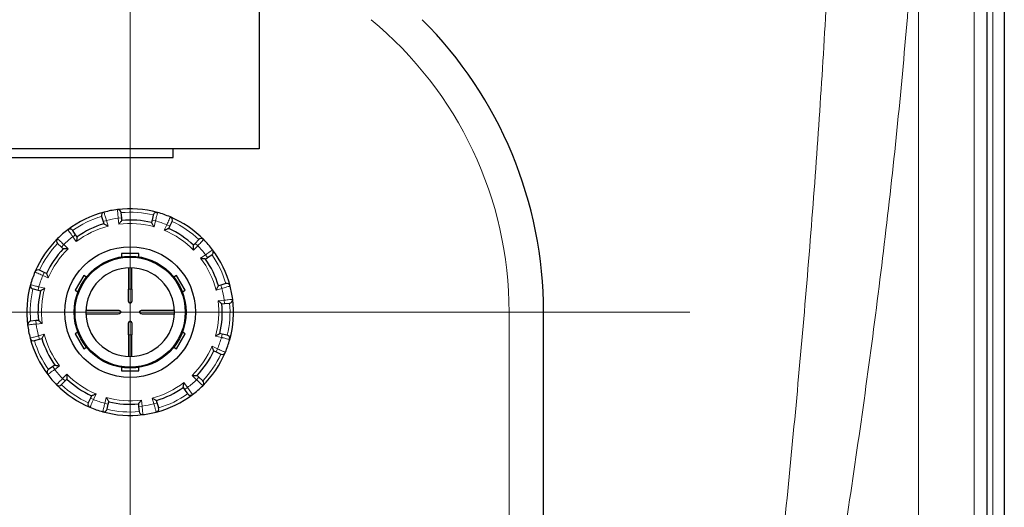
# Model space of a CAD drawing. Units: millimetres. Extents: x 0 to 13650, y 0 to 19305.
# Drawn here: x 3212 to 3784, y 10794 to 11078 of the extents above; entities that cross this region are included whole.
import ezdxf

# ---------------------------------------------------------------- set-up
doc = ezdxf.new("R2010")
doc.units = ezdxf.units.MM
doc.header["$LTSCALE"] = 65
doc.layers.add('Mittelpunktmarkierung (ISO)', color=5, linetype='Continuous', lineweight=9, true_color=0x0000ff)
doc.layers.add('Tangential', color=7, linetype='Continuous', lineweight=9, true_color=0xbfbfbf)
doc.layers.add('Sichtbar (ISO)', color=7, linetype='Continuous', lineweight=25)

msp = doc.modelspace()

# ---------------------------------------------------------------- linework, layer by layer
at = {"layer": 'Mittelpunktmarkierung (ISO)', "linetype": 'Continuous'}
for p, q in [((3276.2, 11232.81), (3276.2, 10582.81)), ((3276.2, 11052.81), (3276.2, 10402.81)), ((3601.2, 10907.81), (2951.2, 10907.81)), ((3276.2, 10872.81), (3276.2, 10222.81))]:
    msp.add_line(p, q, dxfattribs=at)
at = {"layer": 'Sichtbar (ISO)'}
for p, q in [((3351.2, 11392.64), (3351.2, 11002.64)), ((3783.7, 11389.58), (3783.7, 9026.04)), ((3773.7, 9151.81), (3773.7, 11263.81)), ((3351.2, 11002.64), (2711.2, 11002.64)), ((3301.2, 10997.64), (3301.2, 11002.64)), ((2761.2, 10997.64), (3301.2, 10997.64)), ((3271.28, 10962.55), (3271.02, 10965.54)), ((3289.64, 10964.2), (3288.94, 10961.28)), ((3259.64, 10963.36), (3260.5, 10960.48)), ((3260.5, 10960.48), (3260.92, 10959.08)), ((3271.41, 10961.1), (3271.28, 10962.55)), ((3288.94, 10961.28), (3288.6, 10959.85)), ((3299.31, 10957.68), (3300.58, 10960.4)), ((3244.57, 10952.76), (3242.84, 10955.22)), ((3245.41, 10951.56), (3244.57, 10952.76)), ((3298.7, 10956.35), (3299.31, 10957.68)), ((3234.09, 10947.64), (3236.27, 10945.58)), ((3313.97, 10947.74), (3312.96, 10946.68)), ((3316.03, 10949.93), (3313.97, 10947.74)), ((3236.27, 10945.58), (3237.33, 10944.57)), ((3281.2, 10941.81), (3271.2, 10941.81)), ((3271.2, 10941.81), (3271.2, 10939.92)), ((3281.2, 10939.92), (3281.2, 10941.81)), ((3321.15, 10939.44), (3323.61, 10941.17)), ((3319.95, 10938.6), (3321.15, 10939.44)), ((3226.33, 10930.92), (3223.61, 10932.19)), ((3227.66, 10930.31), (3226.33, 10930.92)), ((3275.2, 10933.54), (3275.2, 10921.06)), ((3277.2, 10921.06), (3277.2, 10933.54)), ((3249.26, 10929.14), (3244.26, 10920.48)), ((3250.89, 10928.2), (3249.26, 10929.14)), ((3303.15, 10929.14), (3301.51, 10928.2)), ((3308.15, 10920.48), (3303.15, 10929.14)), ((3331.75, 10924.37), (3328.88, 10923.51)), ((3219.82, 10921.25), (3222.74, 10920.55)), ((3222.74, 10920.55), (3224.16, 10920.21)), ((3244.26, 10920.48), (3245.89, 10919.54)), ((3275.2, 10914.06), (3275.2, 10921.06)), ((3277.2, 10921.06), (3277.2, 10914.06)), ((3306.51, 10919.54), (3308.15, 10920.48)), ((3328.88, 10923.51), (3327.47, 10923.09)), ((3329.49, 10912.6), (3330.95, 10912.73)), ((3330.95, 10912.73), (3333.94, 10913)), ((3268.67, 10908.81), (3250.47, 10908.81)), ((3250.47, 10906.81), (3268.67, 10906.81)), ((3301.93, 10908.81), (3283.73, 10908.81)), ((3283.73, 10906.81), (3301.93, 10906.81)), ((3516.2, 10448.59), (3516.2, 10907.81)), ((3221.46, 10902.89), (3218.47, 10902.62)), ((3222.92, 10903.02), (3221.46, 10902.89)), ((3275.2, 10894.56), (3275.2, 10901.56)), ((3277.2, 10901.56), (3277.2, 10894.56)), ((3245.89, 10896.08), (3244.26, 10895.14)), ((3308.15, 10895.14), (3306.51, 10896.08)), ((3329.67, 10895.07), (3328.25, 10895.41)), ((3220.65, 10891.25), (3223.53, 10892.11)), ((3223.53, 10892.11), (3224.93, 10892.53)), ((3244.26, 10895.14), (3249.26, 10886.48)), ((3275.2, 10894.56), (3275.2, 10882.08)), ((3277.2, 10882.08), (3277.2, 10894.56)), ((3303.15, 10886.48), (3308.15, 10895.14)), ((3332.59, 10894.38), (3329.67, 10895.07)), ((3249.26, 10886.48), (3250.89, 10887.42)), ((3301.51, 10887.42), (3303.15, 10886.48)), ((3324.74, 10885.31), (3326.07, 10884.7)), ((3326.07, 10884.7), (3328.79, 10883.44)), ((3231.25, 10876.18), (3228.8, 10874.45)), ((3232.45, 10877.02), (3231.25, 10876.18)), ((3271.2, 10875.7), (3271.2, 10873.81)), ((3271.2, 10873.81), (3281.2, 10873.81)), ((3281.2, 10873.81), (3281.2, 10875.7)), ((3236.37, 10865.7), (3238.44, 10867.88)), ((3238.44, 10867.88), (3239.44, 10868.94)), ((3316.14, 10870.04), (3315.07, 10871.05)), ((3318.32, 10867.98), (3316.14, 10870.04)), ((3306.99, 10864.06), (3307.83, 10862.86)), ((3307.83, 10862.86), (3309.56, 10860.41)), ((3253.09, 10857.94), (3251.83, 10855.22)), ((3253.71, 10859.27), (3253.09, 10857.94)), ((3263.46, 10854.34), (3263.8, 10855.77)), ((3291.9, 10855.14), (3291.48, 10856.54)), ((3262.77, 10851.42), (3263.46, 10854.34)), ((3280.99, 10854.53), (3281.12, 10853.07)), ((3281.12, 10853.07), (3281.39, 10850.08)), ((3292.76, 10852.26), (3291.9, 10855.14))]:
    msp.add_line(p, q, dxfattribs=at)
for radius in [38, 32.5, 32]:
    msp.add_circle((3276.2, 10907.81), radius, dxfattribs=at)
for centre, radius, start, end in [((3276.2, 10907.81), 240, 0, 45.0404), ((3276.2, 10907.81), 60, 104.6218, 127.1101), ((3261.56, 10963.93), 2, 104.6218, 196.598), ((3276.2, 10907.81), 60, 97.1101, 104.6218), ((3276.2, 10907.81), 60, 74.6218, 97.1101), ((3269.02, 10965.37), 2, 5.134, 97.1101), ((3291.58, 10963.73), 2, 74.6218, 166.598), ((3276.2, 10907.81), 60, 67.1101, 74.6218), ((3276.2, 10907.81), 53.5, 106.598, 125.134), ((3276.2, 10907.81), 53.5, 76.598, 95.134), ((3276.2, 10907.81), 60, 44.6218, 67.1101), ((3298.76, 10961.24), 2, 335.134, 67.1101), ((3276.2, 10907.81), 60, 127.1101, 134.6218), ((3241.21, 10954.06), 2, 35.134, 127.1101), ((3276.2, 10907.81), 53.5, 46.598, 65.134), ((3276.2, 10907.81), 60, 134.6218, 157.1101), ((3235.46, 10949.09), 2, 134.6218, 226.598), ((3317.48, 10948.55), 2, 44.6218, 136.598), ((3276.2, 10907.81), 60, 37.1101, 44.6218), ((3276.2, 10907.81), 53.5, 136.598, 155.134), ((3322.46, 10942.81), 2, 305.134, 37.1101), ((3276.2, 10907.81), 60, 14.6218, 37.1101), ((3276.2, 10907.81), 53.5, 16.598, 35.134), ((3276.2, 10907.81), 60, 157.1101, 164.6218), ((3222.77, 10930.37), 2, 65.134, 157.1101), ((3276.2, 10907.81), 25.75, 90, 179.7125), ((3276.2, 10907.81), 25.75, 0.2875, 90), ((3332.32, 10922.45), 2, 14.6218, 106.598), ((3276.2, 10907.81), 60, 164.6218, 187.1101), ((3220.28, 10923.19), 2, 164.6218, 256.598), ((3276.2, 10907.81), 53.5, 166.598, 185.134), ((3276.2, 10907.81), 60, 7.1101, 14.6218), ((3276.2, 10914.06), 1, 180, 0), ((3276.2, 10907.81), 53.5, 346.598, 5.134), ((3333.76, 10914.99), 2, 275.134, 7.1101), ((3276.2, 10907.81), 60, 344.6218, 7.1101), ((3276.2, 10907.81), 25.75, 180.2875, 270), ((3276.2, 10907.81), 25.75, 270, 359.7125), ((3218.65, 10900.63), 2, 95.134, 187.1101), ((3276.2, 10901.56), 1, 0, 180), ((3276.2, 10907.81), 60, 187.1101, 194.6218), ((3276.2, 10907.81), 60, 194.6218, 217.1101), ((3220.08, 10893.17), 2, 194.6218, 286.598), ((3276.2, 10907.81), 53.5, 196.598, 215.134), ((3276.2, 10907.81), 60, 337.1101, 344.6218), ((3332.13, 10892.43), 2, 344.6218, 76.598), ((3276.2, 10907.81), 53.5, 316.598, 335.134), ((3276.2, 10907.81), 60, 314.6218, 337.1101), ((3329.63, 10885.25), 2, 245.134, 337.1101), ((3229.95, 10872.82), 2, 125.134, 217.1101), ((3276.2, 10907.81), 60, 217.1101, 224.6218), ((3276.2, 10907.81), 53.5, 226.598, 245.134), ((3316.94, 10866.53), 2, 314.6218, 46.598), ((3234.92, 10867.07), 2, 224.6218, 316.598), ((3276.2, 10907.81), 60, 224.6218, 247.1101), ((3276.2, 10907.81), 53.5, 286.598, 305.134), ((3276.2, 10907.81), 60, 307.1101, 314.6218), ((3253.64, 10854.38), 2, 155.134, 247.1101), ((3276.2, 10907.81), 53.5, 256.598, 275.134), ((3276.2, 10907.81), 60, 284.6218, 307.1101), ((3311.2, 10861.56), 2, 215.134, 307.1101), ((3276.2, 10907.81), 60, 247.1101, 254.6218), ((3260.82, 10851.89), 2, 254.6218, 346.598), ((3276.2, 10907.81), 60, 254.6218, 277.1101), ((3283.38, 10850.26), 2, 185.134, 277.1101), ((3276.2, 10907.81), 60, 277.1101, 284.6218), ((3290.84, 10851.69), 2, 284.6218, 16.598)]:
    msp.add_arc(centre, radius, start, end, dxfattribs=at)
for centre, major_axis, start_param, end_param in [((3248.19, 10907.81), (2.28, 0), 6.15363, 6.412741), ((3268.67, 10907.81), (2.28, 0), 4.712389, 7.853982), ((3283.73, 10907.81), (-2.28, 0), 4.712389, 7.853982), ((3304.21, 10907.81), (-2.28, 0), 6.15363, 6.412741)]:
    msp.add_ellipse(centre, major_axis=major_axis, ratio=0.438759, start_param=start_param, end_param=end_param, dxfattribs=at)
for points, knots in [([(3263.42, 10957.7), (3263.42, 10957.7), (3263.41, 10957.7), (3263.15, 10957.85), (3262.88, 10958), (3262.37, 10958.29), (3262.13, 10958.42), (3261.69, 10958.66), (3261.48, 10958.78), (3261.19, 10958.94), (3261.08, 10958.99), (3260.95, 10959.06), (3260.92, 10959.08), (3260.92, 10959.08)], [-0.7717538, -0.7717538, -0.7717538, -0.7717538, -0.7708423, -0.7708423, -0.6793693, -0.6793693, -0.5928787, -0.5928787, -0.5067445, -0.5067445, -0.4420899, -0.4420899, -0.3854211, -0.3854211, -0.3854211, -0.3854211]), ([(3271.41, 10961.1), (3271.41, 10961.1), (3271.39, 10961.07), (3271.3, 10960.95), (3271.22, 10960.86), (3271.01, 10960.6), (3270.85, 10960.42), (3270.53, 10960.03), (3270.36, 10959.82), (3269.99, 10959.37), (3269.8, 10959.13), (3269.61, 10958.89), (3269.61, 10958.89), (3269.61, 10958.89)], [-0.3854211, -0.3854211, -0.3854211, -0.3854211, -0.3287524, -0.3287524, -0.2640978, -0.2640978, -0.1779636, -0.1779636, -0.091473, -0.091473, 0, 0, 0.0009115, 0.0009115, 0.0009115, 0.0009115]), ([(3290.08, 10957.41), (3290.07, 10957.41), (3290.07, 10957.41), (3289.92, 10957.68), (3289.76, 10957.94), (3289.46, 10958.44), (3289.32, 10958.67), (3289.06, 10959.11), (3288.94, 10959.31), (3288.76, 10959.59), (3288.7, 10959.7), (3288.62, 10959.82), (3288.6, 10959.85), (3288.6, 10959.85)], [-0.7717538, -0.7717538, -0.7717538, -0.7717538, -0.7708423, -0.7708423, -0.6793693, -0.6793693, -0.5928787, -0.5928787, -0.5067445, -0.5067445, -0.4420899, -0.4420899, -0.3854211, -0.3854211, -0.3854211, -0.3854211]), ([(3298.7, 10956.35), (3298.7, 10956.35), (3298.66, 10956.34), (3298.52, 10956.29), (3298.41, 10956.25), (3298.1, 10956.13), (3297.88, 10956.05), (3297.4, 10955.87), (3297.15, 10955.77), (3296.61, 10955.57), (3296.32, 10955.46), (3296.03, 10955.34), (3296.03, 10955.34), (3296.03, 10955.34)], [-0.3854211, -0.3854211, -0.3854211, -0.3854211, -0.3287524, -0.3287524, -0.2640978, -0.2640978, -0.1779636, -0.1779636, -0.091473, -0.091473, 0, 0, 0.0009115, 0.0009115, 0.0009115, 0.0009115]), ([(3245.41, 10951.56), (3245.41, 10951.56), (3245.41, 10951.53), (3245.38, 10951.38), (3245.36, 10951.26), (3245.3, 10950.93), (3245.27, 10950.7), (3245.18, 10950.2), (3245.14, 10949.93), (3245.05, 10949.36), (3245, 10949.06), (3244.95, 10948.75), (3244.95, 10948.75), (3244.95, 10948.75)], [-0.3854211, -0.3854211, -0.3854211, -0.3854211, -0.3287524, -0.3287524, -0.2640978, -0.2640978, -0.1779636, -0.1779636, -0.091473, -0.091473, 0, 0, 0.0009115, 0.0009115, 0.0009115, 0.0009115]), ([(3313.01, 10943.83), (3313.01, 10943.83), (3313.01, 10943.83), (3313.01, 10944.14), (3313.01, 10944.45), (3313, 10945.02), (3313, 10945.3), (3312.98, 10945.81), (3312.98, 10946.04), (3312.97, 10946.38), (3312.97, 10946.5), (3312.96, 10946.64), (3312.96, 10946.68), (3312.96, 10946.68)], [-0.7717538, -0.7717538, -0.7717538, -0.7717538, -0.7708423, -0.7708423, -0.6793693, -0.6793693, -0.5928787, -0.5928787, -0.5067445, -0.5067445, -0.4420899, -0.4420899, -0.3854211, -0.3854211, -0.3854211, -0.3854211]), ([(3240.19, 10944.62), (3240.18, 10944.62), (3240.18, 10944.62), (3239.87, 10944.62), (3239.57, 10944.62), (3238.99, 10944.61), (3238.71, 10944.6), (3238.21, 10944.59), (3237.97, 10944.59), (3237.64, 10944.58), (3237.52, 10944.58), (3237.37, 10944.57), (3237.33, 10944.57), (3237.33, 10944.57)], [-0.7717538, -0.7717538, -0.7717538, -0.7717538, -0.7708423, -0.7708423, -0.6793693, -0.6793693, -0.5928787, -0.5928787, -0.5067445, -0.5067445, -0.4420899, -0.4420899, -0.3854211, -0.3854211, -0.3854211, -0.3854211]), ([(3319.95, 10938.6), (3319.95, 10938.6), (3319.92, 10938.61), (3319.77, 10938.63), (3319.65, 10938.65), (3319.32, 10938.71), (3319.09, 10938.75), (3318.59, 10938.83), (3318.32, 10938.88), (3317.75, 10938.97), (3317.45, 10939.01), (3317.14, 10939.06), (3317.14, 10939.06), (3317.14, 10939.06)], [-0.3854211, -0.3854211, -0.3854211, -0.3854211, -0.3287524, -0.3287524, -0.2640978, -0.2640978, -0.1779636, -0.1779636, -0.091473, -0.091473, 0, 0, 0.0009115, 0.0009115, 0.0009115, 0.0009115]), ([(3227.66, 10930.31), (3227.66, 10930.31), (3227.67, 10930.27), (3227.73, 10930.13), (3227.77, 10930.02), (3227.88, 10929.71), (3227.97, 10929.49), (3228.14, 10929.01), (3228.24, 10928.75), (3228.45, 10928.21), (3228.56, 10927.93), (3228.67, 10927.64), (3228.67, 10927.64), (3228.67, 10927.64)], [-0.3854211, -0.3854211, -0.3854211, -0.3854211, -0.3287524, -0.3287524, -0.2640978, -0.2640978, -0.1779636, -0.1779636, -0.091473, -0.091473, 0, 0, 0.0009115, 0.0009115, 0.0009115, 0.0009115]), ([(3226.61, 10921.68), (3226.6, 10921.68), (3226.6, 10921.68), (3226.34, 10921.53), (3226.07, 10921.37), (3225.58, 10921.07), (3225.34, 10920.93), (3224.91, 10920.67), (3224.71, 10920.55), (3224.42, 10920.37), (3224.32, 10920.31), (3224.19, 10920.23), (3224.16, 10920.21), (3224.16, 10920.21)], [-0.7717538, -0.7717538, -0.7717538, -0.7717538, -0.7708423, -0.7708423, -0.6793693, -0.6793693, -0.5928786, -0.5928786, -0.5067445, -0.5067445, -0.4420899, -0.4420899, -0.3854211, -0.3854211, -0.3854211, -0.3854211]), ([(3326.09, 10920.59), (3326.09, 10920.6), (3326.09, 10920.6), (3326.25, 10920.87), (3326.4, 10921.14), (3326.68, 10921.64), (3326.81, 10921.88), (3327.05, 10922.32), (3327.17, 10922.53), (3327.33, 10922.83), (3327.38, 10922.93), (3327.46, 10923.06), (3327.47, 10923.09), (3327.47, 10923.09)], [-0.7717538, -0.7717538, -0.7717538, -0.7717538, -0.7708423, -0.7708423, -0.6793693, -0.6793693, -0.5928787, -0.5928787, -0.5067445, -0.5067445, -0.4420899, -0.4420899, -0.3854211, -0.3854211, -0.3854211, -0.3854211]), ([(3329.49, 10912.6), (3329.49, 10912.6), (3329.46, 10912.62), (3329.34, 10912.72), (3329.25, 10912.79), (3329, 10913.01), (3328.81, 10913.16), (3328.42, 10913.48), (3328.21, 10913.65), (3327.76, 10914.02), (3327.52, 10914.21), (3327.28, 10914.4), (3327.28, 10914.41), (3327.28, 10914.41)], [-0.3854211, -0.3854211, -0.3854211, -0.3854211, -0.3287524, -0.3287524, -0.2640978, -0.2640978, -0.1779636, -0.1779636, -0.091473, -0.091473, 0, 0, 0.0009115, 0.0009115, 0.0009115, 0.0009115]), ([(3222.92, 10903.02), (3222.92, 10903.02), (3222.95, 10903), (3223.06, 10902.9), (3223.15, 10902.83), (3223.41, 10902.61), (3223.59, 10902.46), (3223.98, 10902.14), (3224.2, 10901.97), (3224.64, 10901.6), (3224.88, 10901.41), (3225.12, 10901.22), (3225.12, 10901.22), (3225.13, 10901.21)], [-0.3854211, -0.3854211, -0.3854211, -0.3854211, -0.3287524, -0.3287524, -0.2640978, -0.2640978, -0.1779636, -0.1779636, -0.091473, -0.091473, 0, 0, 0.0009115, 0.0009115, 0.0009115, 0.0009115]), ([(3325.8, 10893.94), (3325.8, 10893.94), (3325.8, 10893.94), (3326.07, 10894.1), (3326.33, 10894.25), (3326.83, 10894.55), (3327.06, 10894.69), (3327.5, 10894.95), (3327.7, 10895.08), (3327.99, 10895.25), (3328.09, 10895.31), (3328.21, 10895.39), (3328.25, 10895.41), (3328.25, 10895.41)], [-0.7717538, -0.7717538, -0.7717538, -0.7717538, -0.7708423, -0.7708423, -0.6793693, -0.6793693, -0.5928787, -0.5928787, -0.5067445, -0.5067445, -0.4420899, -0.4420899, -0.3854211, -0.3854211, -0.3854211, -0.3854211]), ([(3226.31, 10895.03), (3226.31, 10895.03), (3226.31, 10895.02), (3226.16, 10894.75), (3226.01, 10894.49), (3225.73, 10893.98), (3225.59, 10893.74), (3225.35, 10893.3), (3225.24, 10893.09), (3225.08, 10892.8), (3225.02, 10892.69), (3224.95, 10892.56), (3224.93, 10892.53), (3224.93, 10892.53)], [-0.7717538, -0.7717538, -0.7717538, -0.7717538, -0.7708423, -0.7708423, -0.6793693, -0.6793693, -0.5928787, -0.5928787, -0.5067445, -0.5067445, -0.4420899, -0.4420899, -0.3854211, -0.3854211, -0.3854211, -0.3854211]), ([(3324.74, 10885.31), (3324.74, 10885.31), (3324.73, 10885.35), (3324.68, 10885.49), (3324.64, 10885.6), (3324.52, 10885.92), (3324.44, 10886.14), (3324.26, 10886.61), (3324.16, 10886.87), (3323.96, 10887.41), (3323.85, 10887.69), (3323.74, 10887.98), (3323.73, 10887.98), (3323.73, 10887.99)], [-0.3854211, -0.3854211, -0.3854211, -0.3854211, -0.3287524, -0.3287524, -0.2640978, -0.2640978, -0.1779636, -0.1779636, -0.091473, -0.091473, 0, 0, 0.0009115, 0.0009115, 0.0009115, 0.0009115]), ([(3232.45, 10877.02), (3232.45, 10877.02), (3232.49, 10877.02), (3232.63, 10876.99), (3232.75, 10876.97), (3233.08, 10876.91), (3233.31, 10876.87), (3233.81, 10876.79), (3234.08, 10876.75), (3234.65, 10876.66), (3234.96, 10876.61), (3235.26, 10876.56), (3235.26, 10876.56), (3235.27, 10876.56)], [-0.3854211, -0.3854211, -0.3854211, -0.3854211, -0.3287524, -0.3287524, -0.2640978, -0.2640978, -0.1779636, -0.1779636, -0.091473, -0.091473, 0, 0, 0.0009115, 0.0009115, 0.0009115, 0.0009115]), ([(3239.39, 10871.8), (3239.39, 10871.79), (3239.39, 10871.79), (3239.39, 10871.48), (3239.4, 10871.18), (3239.4, 10870.6), (3239.41, 10870.32), (3239.42, 10869.82), (3239.42, 10869.58), (3239.43, 10869.25), (3239.44, 10869.13), (3239.44, 10868.98), (3239.44, 10868.94), (3239.44, 10868.94)], [-0.7717538, -0.7717538, -0.7717538, -0.7717538, -0.7708423, -0.7708423, -0.6793693, -0.6793693, -0.5928787, -0.5928787, -0.5067445, -0.5067445, -0.4420899, -0.4420899, -0.3854211, -0.3854211, -0.3854211, -0.3854211]), ([(3306.99, 10864.06), (3306.99, 10864.06), (3307, 10864.09), (3307.02, 10864.24), (3307.04, 10864.36), (3307.1, 10864.69), (3307.14, 10864.92), (3307.22, 10865.42), (3307.27, 10865.69), (3307.36, 10866.26), (3307.41, 10866.57), (3307.45, 10866.87), (3307.45, 10866.87), (3307.45, 10866.88)], [-0.3854211, -0.3854211, -0.3854211, -0.3854211, -0.3287524, -0.3287524, -0.2640978, -0.2640978, -0.1779636, -0.1779636, -0.091473, -0.091473, 0, 0, 0.0009115, 0.0009115, 0.0009115, 0.0009115]), ([(3312.22, 10871), (3312.22, 10871), (3312.22, 10871), (3312.53, 10871), (3312.84, 10871), (3313.41, 10871.01), (3313.69, 10871.02), (3314.2, 10871.03), (3314.43, 10871.03), (3314.77, 10871.04), (3314.89, 10871.05), (3315.04, 10871.05), (3315.07, 10871.05), (3315.07, 10871.05)], [-0.7717538, -0.7717538, -0.7717538, -0.7717538, -0.7708423, -0.7708423, -0.6793693, -0.6793693, -0.5928787, -0.5928787, -0.5067445, -0.5067445, -0.4420899, -0.4420899, -0.3854211, -0.3854211, -0.3854211, -0.3854211]), ([(3253.71, 10859.27), (3253.71, 10859.27), (3253.74, 10859.28), (3253.88, 10859.33), (3253.99, 10859.38), (3254.31, 10859.49), (3254.53, 10859.57), (3255, 10859.75), (3255.26, 10859.85), (3255.8, 10860.06), (3256.08, 10860.17), (3256.37, 10860.28), (3256.37, 10860.28), (3256.38, 10860.28)], [-0.3854211, -0.3854211, -0.3854211, -0.3854211, -0.3287524, -0.3287524, -0.2640978, -0.2640978, -0.1779636, -0.1779636, -0.091473, -0.091473, 0, 0, 0.0009115, 0.0009115, 0.0009115, 0.0009115]), ([(3262.33, 10858.21), (3262.33, 10858.21), (3262.33, 10858.21), (3262.49, 10857.94), (3262.64, 10857.68), (3262.94, 10857.19), (3263.08, 10856.95), (3263.34, 10856.52), (3263.47, 10856.31), (3263.64, 10856.03), (3263.7, 10855.93), (3263.78, 10855.8), (3263.8, 10855.77), (3263.8, 10855.77)], [-0.7717538, -0.7717538, -0.7717538, -0.7717538, -0.7708423, -0.7708423, -0.6793693, -0.6793693, -0.5928787, -0.5928787, -0.5067445, -0.5067445, -0.4420899, -0.4420899, -0.3854211, -0.3854211, -0.3854211, -0.3854211]), ([(3280.99, 10854.53), (3280.99, 10854.53), (3281.01, 10854.55), (3281.11, 10854.67), (3281.18, 10854.76), (3281.4, 10855.02), (3281.55, 10855.2), (3281.87, 10855.59), (3282.05, 10855.8), (3282.41, 10856.25), (3282.6, 10856.49), (3282.8, 10856.73), (3282.8, 10856.73), (3282.8, 10856.74)], [-0.3854211, -0.3854211, -0.3854211, -0.3854211, -0.3287524, -0.3287524, -0.2640978, -0.2640978, -0.1779636, -0.1779636, -0.091473, -0.091473, 0, 0, 0.0009115, 0.0009115, 0.0009115, 0.0009115]), ([(3288.99, 10857.92), (3288.99, 10857.92), (3288.99, 10857.92), (3289.26, 10857.77), (3289.53, 10857.62), (3290.03, 10857.34), (3290.27, 10857.2), (3290.72, 10856.96), (3290.92, 10856.85), (3291.22, 10856.69), (3291.32, 10856.63), (3291.45, 10856.56), (3291.48, 10856.54), (3291.48, 10856.54)], [-0.7717538, -0.7717538, -0.7717538, -0.7717538, -0.7708423, -0.7708423, -0.6793693, -0.6793693, -0.5928787, -0.5928787, -0.5067445, -0.5067445, -0.4420899, -0.4420899, -0.3854211, -0.3854211, -0.3854211, -0.3854211])]:
    msp.add_open_spline(points, degree=3, knots=knots, dxfattribs=at)
at = {"layer": 'Tangential'}
for p, q in [((3777.1, 11387.56), (3777.1, 9028.06)), ((3766.11, 11300.15), (3766.11, 9115.47)), ((3733.84, 11179.14), (3733.84, 9236.48)), ((3262.42, 10961.06), (3260.5, 10960.48)), ((3263.42, 10957.7), (3262.42, 10961.06)), ((3269.29, 10962.38), (3271.28, 10962.55)), ((3269.29, 10962.38), (3269.61, 10958.89)), ((3290.89, 10960.81), (3288.94, 10961.28)), ((3290.08, 10957.41), (3290.89, 10960.81)), ((3297.5, 10958.52), (3296.03, 10955.34)), ((3297.5, 10958.52), (3299.31, 10957.68)), ((3242.94, 10951.61), (3244.57, 10952.76)), ((3237.64, 10947.03), (3236.27, 10945.58)), ((3240.19, 10944.62), (3237.64, 10947.03)), ((3242.94, 10951.61), (3244.95, 10948.75)), ((3315.42, 10946.37), (3313.97, 10947.74)), ((3313.01, 10943.83), (3315.42, 10946.37)), ((3320, 10941.08), (3317.14, 10939.06)), ((3320, 10941.08), (3321.15, 10939.44)), ((3225.49, 10929.11), (3226.33, 10930.92)), ((3225.49, 10929.11), (3228.67, 10927.64)), ((3223.2, 10922.5), (3222.74, 10920.55)), ((3226.61, 10921.68), (3223.2, 10922.5)), ((3275.2, 10921.06), (3277.2, 10921.06)), ((3326.09, 10920.59), (3329.45, 10921.6)), ((3329.45, 10921.6), (3328.88, 10923.51)), ((3330.77, 10914.72), (3327.28, 10914.41)), ((3330.77, 10914.72), (3330.95, 10912.73)), ((3496.2, 10907.81), (3496.2, 9663.75)), ((3496.2, 10907.81), (3516.2, 10907.81)), ((3221.64, 10900.9), (3221.46, 10902.89)), ((3221.64, 10900.9), (3225.13, 10901.21)), ((3226.31, 10895.03), (3222.96, 10894.03)), ((3222.96, 10894.03), (3223.53, 10892.11)), ((3277.2, 10894.56), (3275.2, 10894.56)), ((3325.8, 10893.94), (3329.21, 10893.13)), ((3329.21, 10893.13), (3329.67, 10895.07)), ((3326.91, 10886.51), (3323.73, 10887.99)), ((3326.91, 10886.51), (3326.07, 10884.7)), ((3232.4, 10874.54), (3231.25, 10876.18)), ((3232.4, 10874.54), (3235.27, 10876.56)), ((3239.39, 10871.8), (3236.98, 10869.25)), ((3236.98, 10869.25), (3238.44, 10867.88)), ((3309.47, 10864.01), (3307.45, 10866.88)), ((3312.22, 10871), (3314.76, 10868.59)), ((3314.76, 10868.59), (3316.14, 10870.04)), ((3309.47, 10864.01), (3307.83, 10862.86)), ((3254.9, 10857.1), (3253.09, 10857.94)), ((3254.9, 10857.1), (3256.38, 10860.28)), ((3262.33, 10858.21), (3261.52, 10854.81)), ((3283.11, 10853.25), (3282.8, 10856.74)), ((3288.99, 10857.92), (3289.99, 10854.57)), ((3261.52, 10854.81), (3263.46, 10854.34)), ((3283.11, 10853.25), (3281.12, 10853.07)), ((3289.99, 10854.57), (3291.9, 10855.14))]:
    msp.add_line(p, q, dxfattribs=at)
for radius, start, end in [(220, 0, 50.5278), (58, 76.5977, 95.1343), (58, 106.5977, 125.1343), (55, 97.218, 104.514), (51.5, 74.3723, 97.3597), (55, 67.218, 74.514), (58, 46.5977, 65.1343), (51.5, 104.3723, 127.3597), (51.5, 44.3723, 67.3597), (58, 136.5977, 155.1343), (55, 127.218, 134.514), (51.5, 134.3723, 157.3597), (55, 37.218, 44.514), (58, 16.5977, 35.1343), (51.5, 14.3723, 37.3597), (55, 157.218, 164.514), (58, 166.5977, 185.1343), (51.5, 164.3723, 187.3597), (55, 7.218, 14.514), (51.5, 344.3723, 7.3597), (58, 346.5977, 5.1343), (55, 187.218, 194.514), (58, 196.5977, 215.1343), (51.5, 194.3723, 217.3597), (55, 337.218, 344.514), (51.5, 314.3723, 337.3597), (58, 316.5977, 335.1343), (55, 217.218, 224.514), (51.5, 224.3723, 247.3597), (51.5, 284.3723, 307.3597), (55, 307.218, 314.514), (58, 226.5977, 245.1343), (55, 247.218, 254.514), (51.5, 254.3723, 277.3597), (58, 286.5977, 305.1343), (58, 256.5977, 275.1343), (55, 277.218, 284.514)]:
    msp.add_arc((3276.2, 10907.81), radius, start, end, dxfattribs=at)
for points, knots in [([(3684.6, 11187.58), (3684.14, 11171.95), (3683.57, 11156.31), (3681.06, 11096.45), (3678.49, 11052.17), (3672.32, 10963.51), (3668.7, 10919.12), (3660.67, 10830.26), (3656.26, 10785.8), (3643.14, 10661.87), (3633.8, 10582.38), (3620.11, 10471.48), (3616.15, 10440), (3606.65, 10365.45), (3601.07, 10322.36), (3592.35, 10255.45), (3589.24, 10231.63), (3586.12, 10207.81)], [-97.971372, -97.971372, -97.971372, -97.971372, -93.252572, -93.252572, -79.926125, -79.926125, -66.599678, -66.599678, -53.273231, -53.273231, -29.477702, -29.477702, -20.039543, -20.039543, -7.112517, -7.112517, 0.032556, 0.032556, 0.032556, 0.032556]), ([(3586.12, 10207.81), (3590.79, 10231.42), (3595.46, 10255.04), (3608.54, 10321.37), (3616.92, 10364.1), (3631.16, 10437.99), (3637.1, 10469.2), (3657.64, 10579.15), (3671.66, 10657.96), (3691.33, 10780.81), (3697.95, 10824.9), (3709.99, 10912.99), (3715.42, 10956.99), (3724.68, 11044.89), (3728.52, 11088.79), (3732.29, 11148.13), (3733.14, 11163.64), (3733.84, 11179.14)], [-0.032556, -0.032556, -0.032556, -0.032556, 7.112517, 7.112517, 20.039543, 20.039543, 29.477702, 29.477702, 53.273231, 53.273231, 66.599678, 66.599678, 79.926125, 79.926125, 93.252572, 93.252572, 97.971372, 97.971372, 97.971372, 97.971372]), ([(3262.42, 10961.06), (3262.36, 10961.27), (3262.3, 10961.49), (3262, 10962.54), (3261.77, 10963.34), (3261.44, 10964.52), (3261.32, 10964.95), (3261.16, 10965.51), (3261.11, 10965.68), (3261.06, 10965.84), (3261.06, 10965.87), (3261.06, 10965.87)], [-0.4713708, -0.4713708, -0.4713708, -0.4713708, -0.4310688, -0.4310688, -0.2732126, -0.2732126, -0.1517848, -0.1517848, -0.0583788, -0.0583788, 0, 0, 0, 0]), ([(3268.78, 10967.35), (3268.78, 10967.35), (3268.78, 10967.34), (3268.79, 10967.19), (3268.83, 10966.84), (3268.93, 10965.9), (3268.98, 10965.38), (3269.09, 10964.34), (3269.14, 10963.85), (3269.22, 10963.02), (3269.26, 10962.7), (3269.29, 10962.38)], [-0.4713708, -0.4713708, -0.4713708, -0.4713708, -0.4318833, -0.4318833, -0.2737289, -0.2737289, -0.1520716, -0.1520716, -0.0584891, -0.0584891, 0, 0, 0, 0]), ([(3290.89, 10960.81), (3290.94, 10961.03), (3291, 10961.25), (3291.27, 10962.31), (3291.47, 10963.12), (3291.77, 10964.3), (3291.88, 10964.74), (3292.02, 10965.3), (3292.07, 10965.47), (3292.11, 10965.63), (3292.11, 10965.66), (3292.11, 10965.66)], [-0.4713708, -0.4713708, -0.4713708, -0.4713708, -0.4310701, -0.4310701, -0.2732135, -0.2732135, -0.1517853, -0.1517853, -0.0583789, -0.0583789, 0, 0, 0, 0]), ([(3299.54, 10963.09), (3299.54, 10963.09), (3299.53, 10963.07), (3299.48, 10962.94), (3299.33, 10962.62), (3298.94, 10961.75), (3298.73, 10961.28), (3298.3, 10960.32), (3298.1, 10959.87), (3297.76, 10959.11), (3297.63, 10958.82), (3297.5, 10958.52)], [-0.4713708, -0.4713708, -0.4713708, -0.4713708, -0.4318783, -0.4318783, -0.2737257, -0.2737257, -0.1520698, -0.1520698, -0.0584884, -0.0584884, 0, 0, 0, 0]), ([(3240, 10955.66), (3240, 10955.66), (3240.01, 10955.65), (3240.09, 10955.53), (3240.3, 10955.25), (3240.86, 10954.48), (3241.16, 10954.05), (3241.78, 10953.21), (3242.07, 10952.81), (3242.55, 10952.14), (3242.74, 10951.87), (3242.94, 10951.61)], [-0.4713708, -0.4713708, -0.4713708, -0.4713708, -0.4318787, -0.4318787, -0.2737259, -0.2737259, -0.1520699, -0.1520699, -0.0584884, -0.0584884, 0, 0, 0, 0]), ([(3237.64, 10947.03), (3237.48, 10947.19), (3237.32, 10947.34), (3236.54, 10948.1), (3235.94, 10948.69), (3235.06, 10949.54), (3234.74, 10949.85), (3234.33, 10950.26), (3234.2, 10950.38), (3234.08, 10950.49), (3234.06, 10950.52), (3234.06, 10950.52)], [-0.4713708, -0.4713708, -0.4713708, -0.4713708, -0.4310707, -0.4310707, -0.2732138, -0.2732138, -0.1517855, -0.1517855, -0.058379, -0.058379, 0, 0, 0, 0]), ([(3315.42, 10946.37), (3315.58, 10946.53), (3315.73, 10946.69), (3316.49, 10947.47), (3317.08, 10948.07), (3317.93, 10948.95), (3318.24, 10949.27), (3318.65, 10949.69), (3318.77, 10949.82), (3318.89, 10949.93), (3318.91, 10949.96), (3318.91, 10949.96)], [-0.4713708, -0.4713708, -0.4713708, -0.4713708, -0.4310707, -0.4310707, -0.2732138, -0.2732138, -0.1517855, -0.1517855, -0.058379, -0.058379, 0, 0, 0, 0]), ([(3324.05, 10944.01), (3324.05, 10944.01), (3324.04, 10944), (3323.92, 10943.92), (3323.64, 10943.71), (3322.87, 10943.16), (3322.44, 10942.85), (3321.6, 10942.24), (3321.2, 10941.95), (3320.53, 10941.46), (3320.26, 10941.27), (3320, 10941.08)], [-0.4713708, -0.4713708, -0.4713708, -0.4713708, -0.4318787, -0.4318787, -0.2737259, -0.2737259, -0.1520699, -0.1520699, -0.0584884, -0.0584884, 0, 0, 0, 0]), ([(3220.93, 10931.15), (3220.93, 10931.15), (3220.94, 10931.14), (3221.07, 10931.08), (3221.39, 10930.94), (3222.26, 10930.55), (3222.74, 10930.34), (3223.69, 10929.91), (3224.14, 10929.71), (3224.9, 10929.37), (3225.2, 10929.24), (3225.49, 10929.11)], [-0.4713708, -0.4713708, -0.4713708, -0.4713708, -0.4318783, -0.4318783, -0.2737257, -0.2737257, -0.1520698, -0.1520698, -0.0584884, -0.0584884, 0, 0, 0, 0]), ([(3223.2, 10922.5), (3222.98, 10922.55), (3222.77, 10922.61), (3221.71, 10922.87), (3220.9, 10923.08), (3219.71, 10923.38), (3219.27, 10923.49), (3218.71, 10923.63), (3218.54, 10923.67), (3218.38, 10923.71), (3218.35, 10923.72), (3218.35, 10923.72)], [-0.4713708, -0.4713708, -0.4713708, -0.4713708, -0.4310701, -0.4310701, -0.2732135, -0.2732135, -0.1517853, -0.1517853, -0.0583789, -0.0583789, 0, 0, 0, 0]), ([(3329.45, 10921.6), (3329.66, 10921.66), (3329.88, 10921.72), (3330.93, 10922.01), (3331.73, 10922.24), (3332.91, 10922.57), (3333.34, 10922.7), (3333.9, 10922.86), (3334.07, 10922.9), (3334.23, 10922.95), (3334.26, 10922.96), (3334.26, 10922.96)], [-0.4713708, -0.4713708, -0.4713708, -0.4713708, -0.4310688, -0.4310688, -0.2732126, -0.2732126, -0.1517848, -0.1517848, -0.0583788, -0.0583788, 0, 0, 0, 0]), ([(3335.74, 10915.24), (3335.74, 10915.24), (3335.73, 10915.24), (3335.58, 10915.22), (3335.23, 10915.19), (3334.29, 10915.09), (3333.77, 10915.03), (3332.73, 10914.93), (3332.24, 10914.87), (3331.41, 10914.79), (3331.09, 10914.76), (3330.77, 10914.72)], [-0.4713708, -0.4713708, -0.4713708, -0.4713708, -0.4318833, -0.4318833, -0.2737289, -0.2737289, -0.1520716, -0.1520716, -0.0584891, -0.0584891, 0, 0, 0, 0]), ([(3216.66, 10900.38), (3216.66, 10900.38), (3216.68, 10900.39), (3216.82, 10900.4), (3217.17, 10900.44), (3218.12, 10900.53), (3218.64, 10900.59), (3219.68, 10900.7), (3220.17, 10900.75), (3220.99, 10900.83), (3221.31, 10900.87), (3221.64, 10900.9)], [-0.4713708, -0.4713708, -0.4713708, -0.4713708, -0.4318833, -0.4318833, -0.2737289, -0.2737289, -0.1520716, -0.1520716, -0.0584891, -0.0584891, 0, 0, 0, 0]), ([(3222.96, 10894.03), (3222.74, 10893.97), (3222.53, 10893.91), (3221.48, 10893.61), (3220.67, 10893.38), (3219.49, 10893.05), (3219.06, 10892.93), (3218.51, 10892.77), (3218.33, 10892.72), (3218.18, 10892.67), (3218.15, 10892.66), (3218.15, 10892.66)], [-0.4713708, -0.4713708, -0.4713708, -0.4713708, -0.4310688, -0.4310688, -0.2732126, -0.2732126, -0.1517848, -0.1517848, -0.0583788, -0.0583788, 0, 0, 0, 0]), ([(3329.21, 10893.13), (3329.42, 10893.07), (3329.64, 10893.02), (3330.7, 10892.75), (3331.51, 10892.54), (3332.7, 10892.24), (3333.13, 10892.13), (3333.69, 10891.99), (3333.87, 10891.95), (3334.02, 10891.91), (3334.05, 10891.9), (3334.05, 10891.9)], [-0.4713708, -0.4713708, -0.4713708, -0.4713708, -0.4310701, -0.4310701, -0.2732135, -0.2732135, -0.1517853, -0.1517853, -0.0583789, -0.0583789, 0, 0, 0, 0]), ([(3331.48, 10884.47), (3331.48, 10884.47), (3331.46, 10884.48), (3331.33, 10884.54), (3331.01, 10884.68), (3330.14, 10885.07), (3329.67, 10885.28), (3328.71, 10885.71), (3328.26, 10885.91), (3327.5, 10886.25), (3327.21, 10886.38), (3326.91, 10886.51)], [-0.4713708, -0.4713708, -0.4713708, -0.4713708, -0.4318783, -0.4318783, -0.2737257, -0.2737257, -0.1520698, -0.1520698, -0.0584884, -0.0584884, 0, 0, 0, 0]), ([(3228.35, 10871.61), (3228.35, 10871.61), (3228.37, 10871.62), (3228.48, 10871.7), (3228.77, 10871.91), (3229.54, 10872.47), (3229.96, 10872.77), (3230.81, 10873.39), (3231.21, 10873.68), (3231.88, 10874.16), (3232.14, 10874.35), (3232.4, 10874.54)], [-0.4713708, -0.4713708, -0.4713708, -0.4713708, -0.4318787, -0.4318787, -0.2737259, -0.2737259, -0.1520699, -0.1520699, -0.0584884, -0.0584884, 0, 0, 0, 0]), ([(3236.98, 10869.25), (3236.83, 10869.09), (3236.67, 10868.93), (3235.91, 10868.15), (3235.33, 10867.55), (3234.47, 10866.67), (3234.16, 10866.35), (3233.76, 10865.93), (3233.63, 10865.81), (3233.52, 10865.69), (3233.5, 10865.67), (3233.5, 10865.67)], [-0.4713708, -0.4713708, -0.4713708, -0.4713708, -0.4310707, -0.4310707, -0.2732138, -0.2732138, -0.1517855, -0.1517855, -0.058379, -0.058379, 0, 0, 0, 0]), ([(3314.76, 10868.59), (3314.92, 10868.44), (3315.08, 10868.28), (3315.86, 10867.52), (3316.46, 10866.94), (3317.34, 10866.08), (3317.66, 10865.77), (3318.08, 10865.37), (3318.21, 10865.24), (3318.32, 10865.13), (3318.35, 10865.11), (3318.35, 10865.11)], [-0.4713708, -0.4713708, -0.4713708, -0.4713708, -0.4310707, -0.4310707, -0.2732138, -0.2732138, -0.1517855, -0.1517855, -0.058379, -0.058379, 0, 0, 0, 0]), ([(3312.4, 10859.96), (3312.4, 10859.96), (3312.39, 10859.97), (3312.31, 10860.09), (3312.1, 10860.37), (3311.55, 10861.15), (3311.24, 10861.57), (3310.63, 10862.42), (3310.34, 10862.82), (3309.85, 10863.49), (3309.66, 10863.75), (3309.47, 10864.01)], [-0.4713708, -0.4713708, -0.4713708, -0.4713708, -0.4318787, -0.4318787, -0.2737259, -0.2737259, -0.1520699, -0.1520699, -0.0584884, -0.0584884, 0, 0, 0, 0]), ([(3252.86, 10852.54), (3252.86, 10852.54), (3252.87, 10852.55), (3252.93, 10852.68), (3253.07, 10853), (3253.46, 10853.87), (3253.67, 10854.35), (3254.1, 10855.3), (3254.3, 10855.75), (3254.64, 10856.51), (3254.77, 10856.81), (3254.9, 10857.1)], [-0.4713708, -0.4713708, -0.4713708, -0.4713708, -0.4318783, -0.4318783, -0.2737257, -0.2737257, -0.1520698, -0.1520698, -0.0584884, -0.0584884, 0, 0, 0, 0]), ([(3261.52, 10854.81), (3261.46, 10854.59), (3261.41, 10854.37), (3261.14, 10853.32), (3260.93, 10852.51), (3260.63, 10851.32), (3260.52, 10850.88), (3260.38, 10850.32), (3260.34, 10850.15), (3260.3, 10849.99), (3260.29, 10849.96), (3260.29, 10849.96)], [-0.4713708, -0.4713708, -0.4713708, -0.4713708, -0.4310701, -0.4310701, -0.2732135, -0.2732135, -0.1517853, -0.1517853, -0.0583789, -0.0583789, 0, 0, 0, 0]), ([(3283.63, 10848.27), (3283.63, 10848.27), (3283.63, 10848.29), (3283.61, 10848.43), (3283.58, 10848.78), (3283.48, 10849.73), (3283.42, 10850.25), (3283.32, 10851.29), (3283.27, 10851.78), (3283.18, 10852.6), (3283.15, 10852.92), (3283.11, 10853.25)], [-0.4713708, -0.4713708, -0.4713708, -0.4713708, -0.4318833, -0.4318833, -0.2737289, -0.2737289, -0.1520716, -0.1520716, -0.0584891, -0.0584891, 0, 0, 0, 0]), ([(3289.99, 10854.57), (3290.05, 10854.35), (3290.11, 10854.14), (3290.4, 10853.09), (3290.63, 10852.28), (3290.97, 10851.1), (3291.09, 10850.67), (3291.25, 10850.12), (3291.3, 10849.94), (3291.34, 10849.78), (3291.35, 10849.75), (3291.35, 10849.75)], [-0.4713708, -0.4713708, -0.4713708, -0.4713708, -0.4310688, -0.4310688, -0.2732126, -0.2732126, -0.1517848, -0.1517848, -0.0583788, -0.0583788, 0, 0, 0, 0])]:
    msp.add_open_spline(points, degree=3, knots=knots, dxfattribs=at)

doc.saveas('drawing.dxf')
